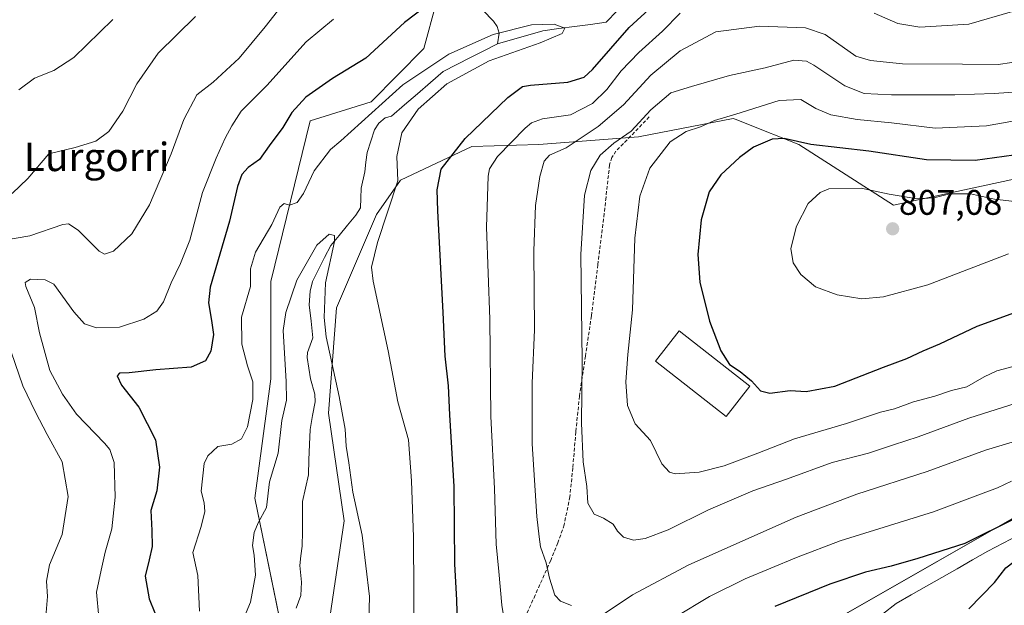
# Model space of a CAD drawing. Units: metres. Extents: x 623961 to 627400, y 4759628 to 4762003.
# Drawn here: x 625913 to 626191, y 4761386 to 4761551 of the extents above; entities that cross this region are included whole.
import ezdxf
from ezdxf.enums import TextEntityAlignment as Align

# ---------------------------------------------------------------- set-up
doc = ezdxf.new("R2010")
doc.units = ezdxf.units.M
doc.header["$MEASUREMENT"] = 0
doc.linetypes.add('TRAZOSX2', pattern=[1.5, 1, -0.5])
for name, color, linetype, lineweight in [('Arbolado forestal CxS', 92, 'Continuous', 0), ('Carátula', 7, 'Continuous', 5), ('Corriente natural lineal', 142, 'Continuous', 13), ('Curva de nivel maestra', 36, 'Continuous', 30), ('Curva de nivel normal', 36, 'Continuous', 0), ('Edificación industrial', 135, 'Continuous', 13), ('Edificación industrial Cxs', 135, 'Continuous', 13), ('Pastizal CxS', 92, 'Continuous', 0), ('Prado CxS', 92, 'Continuous', 0), ('Punto de cota en terreno', 7, 'Continuous', 0), ('Rótulo de punto de cota en terreno', 19, 'Continuous', 0), ('Senda', 19, 'TRAZOSX2', 0), ('Texto cartográfico', 19, 'Continuous', 0)]:
    doc.layers.add(name, color=color, linetype=linetype, lineweight=lineweight)
doc.styles.add('Arial', font='txt', dxfattribs={"height": 0.2})

# ---------------------------------------------------------------- blocks, each defined once
blk = doc.blocks.new('*U150')
at = {"layer": 'Arbolado forestal CxS', "color": 92, "linetype": 'Continuous', "lineweight": 0}
for points in [[(625987.9227, 4761376.3237, 759.0913), (625979.6677, 4761416.5939, 765.1181), (625984.1205, 4761450.1877, 765.8116), (625984.1213, 4761477.6125, 766.3642), (625995.2355, 4761522.8265, 771.863), (626012.4747, 4761528.1821, 769.7554), (626027.3381, 4761543.1977, 771.6505), (626030.8115, 4761555.9977, 773.676)], [(626143.6009, 4761382.4787, 769.7232), (626201.2069, 4761415.3463, 775.1472), (626211.9973, 4761420.9671, 776.293), (626227.7375, 4761423.5247, 777.4385), (626254.9693, 4761410.5893, 781.8524), (626268.7925, 4761410.6711, 782.7471), (626295.4887, 4761411.3995, 783.3464), (626328.5067, 4761413.5709, 785.9681), (626363.9493, 4761420.2553, 790.1538), (626393.5177, 4761432.4967, 792.9637), (626421.0417, 4761466.3969, 796.6805), (626443.9319, 4761470.5595, 799.3322)], [(626227.1877, 4761513.6189, 806.8948), (626159.7179, 4761499.1039, 806.7712), (626133.0451, 4761516.1525, 801.9441), (626117.9349, 4761522.1993, 798.9859), (626115.3505, 4761523.2335, 798.1295), (626114.5223, 4761523.5649, 797.8337), (626087.8499, 4761518.3775, 793.9519), (626059.6947, 4761516.1541, 784.9866), (626040.7995, 4761515.6145, 778.5657), (626020.6981, 4761506.1729, 771.6714), (626013.9609, 4761496.4601, 770.0126), (626002.6431, 4761470.2001, 766.9687), (626000.4195, 4761440.5513, 764.5903), (626004.8647, 4761410.1623, 764.4445), (625999.6779, 4761375.3235, 761.4892)]]:
    blk.add_polyline3d(points, dxfattribs=at)
blk = doc.blocks.new('*U153')
at = {"layer": 'Prado CxS', "color": 92, "linetype": 'Continuous', "lineweight": 0}
blk.add_polyline3d([(626030.8115, 4761555.9977, 773.676), (626027.3381, 4761543.1977, 771.6505), (626012.4747, 4761528.1821, 769.7554), (625995.2355, 4761522.8265, 771.863), (625984.1213, 4761477.6125, 766.3642), (625984.1205, 4761450.1877, 765.8116), (625979.6677, 4761416.5939, 765.1181), (625987.9227, 4761376.3237, 759.0913)], dxfattribs=at)
blk = doc.blocks.new('5PATER')
at = {"layer": 'Carátula', "linetype": 'Continuous', "lineweight": 5}
h = blk.add_hatch(color=250, dxfattribs=at)
edge = h.paths.add_edge_path()
edge.add_ellipse((0, 0.01), major_axis=(-1.33, -1.34), ratio=0.999422, start_angle=0, end_angle=360)

msp = doc.modelspace()

# ---------------------------------------------------------------- linework, layer by layer
at = {"layer": 'Arbolado forestal CxS', "color": 92, "linetype": 'Continuous', "lineweight": 0}
for points in [[(625951.3, 4761674.52, 809.84), (625941.15, 4761657.73, 809.75), (625961.9, 4761643.65, 802.5), (625984.12, 4761621.41, 796.54), (625990.05, 4761611.77, 793.87), (626008.7, 4761621.46, 789.4), (626018.21, 4761602.14, 783.93), (626021.91, 4761578.42, 779.44), (626029.32, 4761573.23, 777.01), (626030.81, 4761556, 773.68), (626027.34, 4761543.2, 771.65), (626012.47, 4761528.18, 769.76), (625995.24, 4761522.83, 771.86), (625984.12, 4761477.61, 766.36), (625984.12, 4761450.19, 765.81), (625979.67, 4761416.59, 765.12), (625987.92, 4761376.32, 759.09)], [(626227.19, 4761513.62, 806.89), (626159.72, 4761499.1, 806.77), (626133.05, 4761516.15, 801.94), (626117.93, 4761522.2, 798.99), (626115.35, 4761523.23, 798.13), (626114.52, 4761523.56, 797.83), (626087.85, 4761518.38, 793.95), (626059.69, 4761516.15, 784.99), (626040.8, 4761515.61, 778.57), (626020.7, 4761506.17, 771.67), (626013.96, 4761496.46, 770.01), (626002.64, 4761470.2, 766.97), (626000.42, 4761440.55, 764.59), (626004.86, 4761410.16, 764.44), (625999.68, 4761375.32, 761.49)], [(625993.37, 4761140.36, 750.67), (626008.05, 4761147.55, 750.07), (626037.46, 4761169.27, 753.64), (626053.76, 4761190.02, 755.22), (626054.87, 4761228.23, 756.27), (626052.35, 4761251.03, 758.42), (626051.54, 4761264.14, 759.85), (626063.39, 4761291.57, 761.26), (626076.6, 4761319.03, 763.33), (626105.08, 4761348.4, 766.38), (626143.6, 4761382.48, 769.72), (626201.21, 4761415.35, 775.15), (626212, 4761420.97, 776.29), (626227.74, 4761423.52, 777.44), (626254.97, 4761410.59, 781.85), (626268.79, 4761410.67, 782.75), (626295.49, 4761411.4, 783.35), (626328.51, 4761413.57, 785.97), (626363.95, 4761420.26, 790.15), (626393.52, 4761432.5, 792.96), (626421.04, 4761466.4, 796.68), (626443.93, 4761470.56, 799.33)]]:
    msp.add_polyline3d(points, dxfattribs=at)
at = {"layer": 'Corriente natural lineal', "color": 142, "linetype": 'Continuous', "lineweight": 13}
for points in [[(626043.89, 4761554.06, 773.06), (626046.97, 4761550.91, 771.4), (626047.95, 4761549.47, 770.79), (626048.57, 4761547.58, 770.23), (626048.04, 4761544.54, 769.73)], [(626081.79, 4761553.85, 773.18), (626078.74, 4761550.64, 773.68), (626074.27, 4761550.04, 772.93), (626069.81, 4761549.44, 772.49), (626065.35, 4761548.83, 772.46), (626060.88, 4761548.23, 772.37), (626056.6, 4761547, 771.58), (626052.32, 4761545.77, 770.13), (626048.04, 4761544.54, 769.73)], [(626048.04, 4761544.54, 769.73), (626044.23, 4761542.6, 770.39), (626040.41, 4761540.67, 771.25), (626036.6, 4761538.73, 771.51), (626032.78, 4761536.8, 771.3), (626029.14, 4761533.65, 771.04), (626025.5, 4761530.51, 770.52), (626021.86, 4761527.36, 769.89), (626018.21, 4761524.22, 769.85), (626016.43, 4761523.74, 769.69), (626014.56, 4761522.2, 769.63), (626013.36, 4761520.28, 769.55), (626012.33, 4761517.1, 769.14), (626011.31, 4761513.92, 768.32), (626010.97, 4761511.2, 767.41), (626010.64, 4761508.49, 766.43), (626009.59, 4761503.89, 766.79), (626009.5, 4761501.12, 767.07), (626009.42, 4761498.35, 767.34), (626008.15, 4761496.31, 767.16), (626005.79, 4761493.44, 766.59), (626003.42, 4761490.57, 765.91), (626001.06, 4761487.71, 764.94), (625999.33, 4761484.33, 764.88), (625997.61, 4761480.95, 764.61), (625995.88, 4761477.57, 764.35), (625995.2, 4761474.9, 764.2), (625995, 4761471, 763.92), (625995.51, 4761466.38, 763.88), (625996.02, 4761461.77, 763.87), (625994.54, 4761457.63, 763.41), (625994.4, 4761456.2, 763.36), (625994.88, 4761453.18, 763.22), (625995.36, 4761450.17, 763.1), (625996.55, 4761445.88, 763.24), (625996.68, 4761443.71, 763.6), (625995.94, 4761439.83, 763.48), (625995.2, 4761435.94, 763.08), (625995.05, 4761431.66, 762.64), (625994.9, 4761427.39, 762.54), (625994.74, 4761423.11, 762.4), (625993.93, 4761419.36, 762.08), (625993.12, 4761415.62, 761.53), (625993.08, 4761411.41, 761.27), (625993.04, 4761407.21, 761.51), (625993, 4761403, 762.27), (625992.66, 4761400.31, 762.54), (625992.32, 4761397.61, 762.7), (625992.84, 4761392.87, 762.53), (625992.65, 4761389.11, 762.15), (625991.28, 4761385.53, 761.68)], [(626195.01, 4761406.15, 773.91), (626190.66, 4761403.88, 774), (626186.31, 4761401.61, 774.05), (626182, 4761399.15, 773.66), (626177.68, 4761396.7, 773.31), (626173.37, 4761394.24, 772.9), (626169.06, 4761391.78, 772.74), (626164.74, 4761389.33, 772.18), (626160.43, 4761386.87, 771.6), (626156.63, 4761383.9, 771.43)]]:
    msp.add_polyline3d(points, dxfattribs=at)
at = {"layer": 'Curva de nivel maestra', "color": 36, "linetype": 'Continuous', "lineweight": 30}
for points in [[(626031.9, 4761558.23, 775), (626021.82, 4761550.56, 775), (626010.94, 4761540.54, 775), (626001.5, 4761534.8, 775), (625994.03, 4761529.51, 775), (625990.1, 4761525.22, 775), (625987.52, 4761520.94, 775), (625983.72, 4761515.79, 775), (625980.94, 4761511.95, 775), (625977.72, 4761509.7, 775), (625975.95, 4761507.76, 775), (625974.72, 4761504.34, 775), (625972.48, 4761494.56, 775), (625967.02, 4761476, 775), (625966.58, 4761471.61, 775), (625967.47, 4761466.63, 775), (625968.01, 4761462.68, 775), (625967.22, 4761457.97, 775), (625965.76, 4761455.24, 775), (625961.66, 4761453.49, 775), (625951.75, 4761452.76, 775), (625944.22, 4761451.85, 775), (625941.5, 4761451.76, 775), (625940.81, 4761450.99, 775), (625942.03, 4761448.43, 775), (625946.94, 4761442.24, 775), (625951.61, 4761432.96, 775), (625952.76, 4761425.28, 775), (625952.03, 4761418.64, 775), (625950.32, 4761413.08, 775), (625950.63, 4761407.48, 775), (625950.67, 4761402.92, 775), (625949.81, 4761399.15, 775), (625948.7, 4761394.56, 775), (625949.86, 4761388.23, 775), (625951.42, 4761384.23, 775)], [(626036.77, 4761381.14, 775), (626036.59, 4761387.78, 775), (626036.04, 4761398.05, 775), (626035.81, 4761419.84, 775), (626034.66, 4761440.05, 775), (626034.22, 4761448.23, 775), (626033.31, 4761456.56, 775), (626032.77, 4761468.9, 775), (626031.25, 4761497.51, 775), (626031.1, 4761503.44, 775), (626032.18, 4761509.25, 775), (626038.94, 4761517.87, 775), (626050.94, 4761529.46, 775), (626055.13, 4761532.5, 775), (626057.35, 4761532.94, 775), (626067.94, 4761533.79, 775), (626072.51, 4761535.19, 775), (626074.87, 4761537.34, 775), (626085.19, 4761549.15, 775), (626091.82, 4761555.23, 775)], [(626193.64, 4761513.15, 800), (626182.76, 4761511.72, 800), (626169.04, 4761511.9, 800), (626152.78, 4761514.32, 800), (626136.38, 4761516.24, 800), (626128.9, 4761517.86, 800), (626125.5, 4761517.72, 800), (626120.29, 4761515.4, 800), (626116.27, 4761512.56, 800), (626111.06, 4761507.62, 800), (626107.72, 4761502.85, 800), (626105.51, 4761494.95, 800), (626104.54, 4761485.21, 800), (626105.14, 4761477.44, 800), (626107.8, 4761466.42, 800), (626111.03, 4761458.1, 800), (626113.48, 4761454.21, 800), (626116.5, 4761452.24, 800), (626119.7, 4761449.66, 800), (626122.2, 4761446.82, 800), (626124.86, 4761446.16, 800), (626130.57, 4761446.89, 800), (626135.06, 4761446.65, 800), (626143.14, 4761448.12, 800), (626156.94, 4761453.44, 800), (626163.47, 4761455.9, 800), (626168.06, 4761458.07, 800), (626172.8, 4761460.01, 800), (626183.35, 4761464.98, 800), (626194.97, 4761469.27, 800)], [(626180.94, 4761385.43, 775), (626188.22, 4761392.76, 775), (626191.42, 4761396.94, 775), (626195.71, 4761400.18, 775), (626201.55, 4761406.2, 775), (626205.09, 4761408.47, 775), (626208.58, 4761408.16, 775), (626215.92, 4761410.79, 775), (626219.23, 4761412.98, 775), (626218.86, 4761413.83, 775), (626215.98, 4761414.16, 775), (626211.11, 4761413.72, 775), (626205.27, 4761412.76, 775), (626199.79, 4761412.67, 775), (626194.03, 4761410.84, 775), (626179.79, 4761403.8, 775), (626166.6, 4761399.6, 775), (626159.06, 4761397.41, 775), (626151.78, 4761395.73, 775), (626141.73, 4761392.38, 775), (626126.27, 4761386.03, 775)]]:
    msp.add_polyline3d(points, dxfattribs=at)
at = {"layer": 'Curva de nivel normal', "color": 36, "linetype": 'Continuous', "lineweight": 0}
for points in [[(625990.52, 4761559.6, 785), (625982.58, 4761549.33, 785), (625975.18, 4761540.52, 785), (625967.93, 4761533.72, 785), (625963.27, 4761530.14, 785), (625959.59, 4761523.23, 785), (625956.09, 4761513.56, 785), (625949.98, 4761499.18, 785), (625944.96, 4761491.03, 785), (625939.82, 4761486.13, 785), (625937.25, 4761485.31, 785), (625935.75, 4761486.13, 785), (625929.8, 4761492.04, 785), (625927.15, 4761493.89, 785), (625925.55, 4761493.7, 785), (625916.19, 4761490.49, 785), (625901.27, 4761487.95, 785)], [(625911.27, 4761502.36, 790), (625915.6, 4761506.63, 790), (625921.6, 4761513.6, 790), (625928.94, 4761515.32, 790), (625934.78, 4761517.1, 790), (625938.51, 4761519.88, 790), (625942.42, 4761525.56, 790), (625946.37, 4761533.3, 790), (625952.41, 4761541.9, 790), (625962.94, 4761552.24, 790)], [(626050.32, 4761380.09, 780), (626049.33, 4761386.42, 780), (626048.45, 4761395.89, 780), (626047.71, 4761403.56, 780), (626047.2, 4761419.32, 780), (626046.17, 4761439.59, 780), (626045.94, 4761466.99, 780), (626044.98, 4761492.9, 780), (626045.42, 4761507.23, 780), (626045.79, 4761509.36, 780), (626048.02, 4761512.78, 780), (626055.82, 4761520.78, 780), (626057.62, 4761522.31, 780), (626060.74, 4761523.38, 780), (626068.64, 4761524.56, 780), (626074.86, 4761527.79, 780), (626078.9, 4761531.67, 780), (626082.98, 4761536.98, 780), (626087.88, 4761542.1, 780), (626094.6, 4761548.16, 780), (626099.6, 4761553.22, 780)], [(626154.27, 4761553.24, 780), (626160.91, 4761550.28, 780), (626167.16, 4761549.22, 780), (626180.94, 4761550.09, 780), (626193.28, 4761553.7, 780)], [(625939.6, 4761551.43, 795), (625928.6, 4761540.72, 795), (625922.94, 4761537, 795), (625917.48, 4761534.85, 795), (625913.06, 4761531.56, 795)], [(626001.8, 4761551.53, 780), (625994.16, 4761545.08, 780), (625983.07, 4761532.86, 780), (625975.76, 4761525.56, 780), (625973.19, 4761521.44, 780), (625971.27, 4761517.98, 780), (625968.72, 4761512.32, 780), (625964.93, 4761502.7, 780), (625961.36, 4761489.23, 780), (625958.65, 4761482.68, 780), (625956.02, 4761477.2, 780), (625953.87, 4761471.9, 780), (625951.97, 4761469.22, 780), (625948.38, 4761467.02, 780), (625941.44, 4761464.74, 780), (625935.04, 4761464.5, 780), (625931.64, 4761465.65, 780), (625928.65, 4761469.06, 780), (625922.94, 4761476.82, 780), (625920.55, 4761478.05, 780), (625916.43, 4761478.24, 780), (625914.87, 4761477.31, 780), (625915.06, 4761476.22, 780), (625917.52, 4761470.32, 780), (625918.96, 4761463.18, 780), (625921.85, 4761452.51, 780), (625925.41, 4761445.86, 780), (625929.32, 4761440.23, 780), (625937.22, 4761432.09, 780), (625938.79, 4761430.23, 780), (625939.98, 4761426.61, 780), (625940.23, 4761416.86, 780), (625939.32, 4761407.95, 780), (625937.4, 4761401.36, 780), (625936.34, 4761396.3, 780), (625934.99, 4761390.11, 780), (625935.69, 4761382.93, 780)], [(626024.59, 4761374.58, 770), (626024.4, 4761405.62, 770), (626023.79, 4761421.44, 770), (626022.95, 4761432.95, 770), (626019.96, 4761443.68, 770), (626017.22, 4761458.04, 770), (626012.99, 4761477.68, 770), (626012.52, 4761481.64, 770), (626014.24, 4761488.59, 770), (626020.01, 4761505.97, 770), (626019.68, 4761512.85, 770), (626021.08, 4761519.48, 770), (626025.65, 4761526.11, 770), (626033.78, 4761533.32, 770), (626045.71, 4761539.72, 770), (626060.06, 4761544.84, 770), (626066.31, 4761547.44, 770), (626067.03, 4761549, 770), (626064.01, 4761550.1, 770), (626057.67, 4761549.87, 770), (626046.85, 4761547.2, 770), (626034.31, 4761541.65, 770), (626021.39, 4761532.96, 770), (626003.87, 4761517.23, 770), (626000.99, 4761514.79, 770), (625996.35, 4761508.81, 770), (625993.36, 4761502.39, 770), (625991.62, 4761499.89, 770), (625989.45, 4761499.08, 770), (625987.9, 4761499.53, 770), (625986.66, 4761498.54, 770), (625984.44, 4761493.68, 770), (625979.79, 4761485.82, 770), (625978.45, 4761481.16, 770), (625978.39, 4761476.2, 770), (625975.92, 4761467.55, 770), (625976.01, 4761459.97, 770), (625977.54, 4761453.82, 770), (625979.09, 4761449.3, 770), (625979.1, 4761444.37, 770), (625977.53, 4761436.68, 770), (625975.88, 4761433.28, 770), (625973.18, 4761431.8, 770), (625969.2, 4761431.11, 770), (625966.43, 4761428.53, 770), (625965.4, 4761426.36, 770), (625964.54, 4761418.56, 770), (625965.37, 4761415.23, 770), (625965.51, 4761412.83, 770), (625964.55, 4761408.61, 770), (625962.18, 4761401.23, 770), (625963.54, 4761394.81, 770), (625964, 4761384.75, 770)], [(626068.94, 4761386.32, 785), (626065.8, 4761387.58, 785), (626064.25, 4761389.28, 785), (626062.71, 4761394, 785), (626061.78, 4761398.33, 785), (626060.16, 4761402.82, 785), (626059.82, 4761405.7, 785), (626059.15, 4761411.44, 785), (626057.87, 4761431.83, 785), (626057.86, 4761448.92, 785), (626058.47, 4761463.97, 785), (626058.35, 4761486.23, 785), (626058.8, 4761499.02, 785), (626060.01, 4761507.2, 785), (626061.23, 4761511.53, 785), (626062.77, 4761513.18, 785), (626067.4, 4761515.28, 785), (626076.43, 4761521.28, 785), (626083.6, 4761527.35, 785), (626091.27, 4761535.75, 785), (626099.6, 4761542.54, 785), (626109.6, 4761547.92, 785), (626121.94, 4761549.57, 785), (626134.94, 4761549.08, 785), (626140.45, 4761547.15, 785), (626149.13, 4761541.09, 785), (626153.19, 4761539.9, 785), (626162.22, 4761538.9, 785), (626179.16, 4761538.85, 785), (626189.27, 4761538.75, 785), (626196.94, 4761539.88, 785)], [(626196.21, 4761531.16, 790), (626188.12, 4761530.56, 790), (626177.01, 4761530.23, 790), (626159.2, 4761530.18, 790), (626151.42, 4761530.57, 790), (626146.04, 4761532.7, 790), (626137.23, 4761538.56, 790), (626135.15, 4761539.68, 790), (626131.65, 4761539.95, 790), (626123.5, 4761537.79, 790), (626113.52, 4761535.59, 790), (626102.74, 4761532.52, 790), (626096.94, 4761530.75, 790), (626091.32, 4761525.98, 790), (626085.72, 4761519.99, 790), (626080.9, 4761516.56, 790), (626077, 4761513.15, 790), (626074.39, 4761508.9, 790), (626072.62, 4761501.88, 790), (626071.57, 4761485.16, 790), (626071.92, 4761455.21, 790), (626071.78, 4761437.68, 790), (626072.2, 4761426.76, 790), (626073.21, 4761419.84, 790), (626073.51, 4761415.19, 790), (626075.32, 4761412.08, 790), (626077.92, 4761410.95, 790), (626080.66, 4761409.23, 790), (626081.9, 4761407.28, 790), (626083.56, 4761405.62, 790), (626086.38, 4761404.72, 790), (626089.66, 4761405.23, 790), (626096.23, 4761407.68, 790), (626107.59, 4761413.28, 790), (626120.05, 4761418.59, 790), (626129.58, 4761421.92, 790), (626142.44, 4761426.64, 790), (626152.71, 4761429.27, 790), (626159.71, 4761431.63, 790), (626166.71, 4761433.87, 790), (626180.94, 4761439.14, 790), (626200.27, 4761445.22, 790)], [(626193.48, 4761453.68, 795), (626188.83, 4761452.42, 795), (626185.26, 4761450.77, 795), (626180.44, 4761447.9, 795), (626176.05, 4761446.9, 795), (626171.41, 4761445.33, 795), (626165.37, 4761443.66, 795), (626159.99, 4761441.74, 795), (626156.04, 4761440.77, 795), (626146.47, 4761437.62, 795), (626131.79, 4761433.32, 795), (626121.44, 4761429.23, 795), (626111.96, 4761425.65, 795), (626104.92, 4761423.86, 795), (626098.12, 4761423.44, 795), (626096.55, 4761423.88, 795), (626094.38, 4761426.23, 795), (626091.17, 4761432.77, 795), (626086.89, 4761437.48, 795), (626084.7, 4761442.67, 795), (626084.24, 4761449.3, 795), (626084.78, 4761457.06, 795), (626086.16, 4761469.64, 795), (626086.75, 4761489.84, 795), (626088.2, 4761501.68, 795), (626090.99, 4761509.53, 795), (626096.75, 4761516.96, 795), (626101.27, 4761519.88, 795), (626105.27, 4761521.19, 795), (626109.27, 4761522.96, 795), (626115.31, 4761524.77, 795), (626127.46, 4761528.55, 795), (626133.61, 4761528.91, 795), (626137.85, 4761526.36, 795), (626142.07, 4761524.53, 795), (626149.49, 4761523.2, 795), (626159.16, 4761522.27, 795), (626171.49, 4761520.81, 795), (626185.94, 4761521.5, 795), (626201.25, 4761524.18, 795)], [(626193.86, 4761500.16, 805), (626188.23, 4761500.76, 805), (626181.47, 4761502.26, 805), (626175.57, 4761502.28, 805), (626171.13, 4761501.2, 805), (626166.38, 4761500.93, 805), (626158.5, 4761502.18, 805), (626150.62, 4761503.88, 805), (626141.44, 4761503.66, 805), (626139.06, 4761502.69, 805), (626135.64, 4761499.53, 805), (626132.41, 4761493.18, 805), (626130.81, 4761486.89, 805), (626131.45, 4761482.9, 805), (626133.6, 4761479.57, 805), (626137.75, 4761476.05, 805), (626143.84, 4761473.82, 805), (626150.79, 4761472.75, 805), (626156.91, 4761473.28, 805), (626169.39, 4761476.66, 805), (626192.11, 4761485.42, 805)], [(626011.46, 4761371.51, 765), (626011.99, 4761388.88, 765), (626009.91, 4761406.16, 765), (626007.25, 4761418.26, 765), (626006.14, 4761426.49, 765), (626005.35, 4761431.25, 765), (626005.13, 4761435.99, 765), (626003.42, 4761445.2, 765), (625999.77, 4761462.02, 765), (625999.17, 4761467.42, 765), (625999.58, 4761477.18, 765), (626002.13, 4761488.9, 765), (626002.08, 4761490.53, 765), (626000.59, 4761490.9, 765), (625997.1, 4761487.8, 765), (625991.51, 4761478.02, 765), (625988.36, 4761468.9, 765), (625987.59, 4761463.78, 765), (625988.48, 4761449.44, 765), (625988.55, 4761444.21, 765), (625987.3, 4761438.4, 765), (625986.21, 4761429.22, 765), (625983.81, 4761421.14, 765), (625982.89, 4761413.9, 765), (625980.57, 4761409.58, 765), (625979.41, 4761406.9, 765), (625978.98, 4761403.23, 765), (625979.46, 4761400.48, 765), (625979.8, 4761394.9, 765), (625978.4, 4761387.23, 765), (625974.72, 4761378.56, 765)], [(625908.78, 4761464.06, 785), (625914.21, 4761448.23, 785), (625917.79, 4761440.81, 785), (625921.11, 4761434.54, 785), (625925.32, 4761426.81, 785), (625926.98, 4761417.01, 785), (625925.36, 4761406.28, 785), (625921.75, 4761397.79, 785), (625920.91, 4761393.18, 785), (625921.16, 4761388.9, 785), (625920.74, 4761383.23, 785)], [(626193.17, 4761432.33, 785), (626185.69, 4761430.12, 785), (626169.25, 4761424.08, 785), (626149.37, 4761417.72, 785), (626132.26, 4761411.23, 785), (626101.97, 4761397.82, 785), (626086.13, 4761389.36, 785), (626078.44, 4761384.16, 785)], [(626192.99, 4761421.32, 780), (626189.03, 4761419.45, 780), (626184.27, 4761417.69, 780), (626170.98, 4761412.7, 780), (626144.66, 4761404.54, 780), (626132.38, 4761399.83, 780), (626117.89, 4761393.8, 780), (626107.88, 4761388.9, 780), (626098.16, 4761382.99, 780)]]:
    msp.add_polyline3d(points, dxfattribs=at)
at = {"layer": 'Edificación industrial', "color": 135, "linetype": 'Continuous', "lineweight": 13}
msp.add_polyline3d([(626119.18, 4761448.15, 799.45), (626112.53, 4761439.61, 797.51), (626092.6, 4761455.12, 796.99), (626099.24, 4761463.66, 798.08), (626119.18, 4761448.15, 799.45)], dxfattribs=at)
at = {"layer": 'Edificación industrial Cxs', "color": 135, "linetype": 'Continuous', "lineweight": 13}
msp.add_polyline3d([(626119.18, 4761448.15, 799.45), (626112.53, 4761439.61, 797.51), (626092.6, 4761455.12, 796.99), (626099.24, 4761463.66, 798.08), (626119.18, 4761448.15, 799.45)], close=True, dxfattribs=at)
at = {"layer": 'Pastizal CxS', "color": 92, "linetype": 'Continuous', "lineweight": 0}
for points in [[(625999.68, 4761375.32, 761.49), (626004.86, 4761410.16, 764.44), (626000.42, 4761440.55, 764.59), (626002.64, 4761470.2, 766.97), (626013.96, 4761496.46, 770.01), (626020.7, 4761506.17, 771.67), (626040.8, 4761515.61, 778.57), (626059.69, 4761516.15, 784.99), (626087.85, 4761518.38, 793.95), (626114.52, 4761523.56, 797.83), (626115.35, 4761523.23, 798.13), (626117.93, 4761522.2, 798.99), (626133.05, 4761516.15, 801.94), (626159.72, 4761499.1, 806.77), (626227.19, 4761513.62, 806.89)], [(626227.19, 4761513.62, 806.89), (626159.72, 4761499.1, 806.77), (626133.05, 4761516.15, 801.94), (626117.93, 4761522.2, 798.99), (626115.35, 4761523.23, 798.13), (626114.52, 4761523.56, 797.83), (626087.85, 4761518.38, 793.95), (626059.69, 4761516.15, 784.99), (626040.8, 4761515.61, 778.57), (626020.7, 4761506.17, 771.67), (626013.96, 4761496.46, 770.01), (626002.64, 4761470.2, 766.97), (626000.42, 4761440.55, 764.59), (626004.86, 4761410.16, 764.44), (625999.68, 4761375.32, 761.49)], [(625993.37, 4761140.36, 750.67), (626008.05, 4761147.55, 750.07), (626037.46, 4761169.27, 753.64), (626053.76, 4761190.02, 755.22), (626054.87, 4761228.23, 756.27), (626052.35, 4761251.03, 758.42), (626051.54, 4761264.14, 759.85), (626063.39, 4761291.57, 761.26), (626076.6, 4761319.03, 763.33), (626105.08, 4761348.4, 766.38), (626143.6, 4761382.48, 769.72), (626201.21, 4761415.35, 775.15), (626212, 4761420.97, 776.29), (626227.74, 4761423.52, 777.44), (626254.97, 4761410.59, 781.85), (626268.79, 4761410.67, 782.75), (626295.49, 4761411.4, 783.35), (626328.51, 4761413.57, 785.97), (626363.95, 4761420.26, 790.15), (626393.52, 4761432.5, 792.96), (626421.04, 4761466.4, 796.68), (626443.93, 4761470.56, 799.33)], [(626443.93, 4761470.56, 799.33), (626421.04, 4761466.4, 796.68), (626393.52, 4761432.5, 792.96), (626363.95, 4761420.26, 790.15), (626328.51, 4761413.57, 785.97), (626295.49, 4761411.4, 783.35), (626268.79, 4761410.67, 782.75), (626254.97, 4761410.59, 781.85), (626227.74, 4761423.52, 777.44), (626212, 4761420.97, 776.29), (626201.21, 4761415.35, 775.15), (626143.6, 4761382.48, 769.72)]]:
    msp.add_polyline3d(points, dxfattribs=at)
at = {"layer": 'Prado CxS', "color": 92, "linetype": 'Continuous', "lineweight": 0}
msp.add_polyline3d([(625951.3, 4761674.52, 809.84), (625941.15, 4761657.73, 809.75), (625961.9, 4761643.65, 802.5), (625984.12, 4761621.41, 796.54), (625990.05, 4761611.77, 793.87), (626008.7, 4761621.46, 789.4), (626018.21, 4761602.14, 783.93), (626021.91, 4761578.42, 779.44), (626029.32, 4761573.23, 777.01), (626030.81, 4761556, 773.68), (626027.34, 4761543.2, 771.65), (626012.47, 4761528.18, 769.76), (625995.24, 4761522.83, 771.86), (625984.12, 4761477.61, 766.36), (625984.12, 4761450.19, 765.81), (625979.67, 4761416.59, 765.12), (625987.92, 4761376.32, 759.09)], dxfattribs=at)
at = {"layer": 'Senda', "color": 19, "linetype": 'TRAZOSX2', "lineweight": 0}
msp.add_lwpolyline([(626090.87, 4761523.97), (626081.47, 4761514.31), (626080.3, 4761512.54), (626079.68, 4761510.45), (626079.16, 4761505.99), (626078.66, 4761501.34), (626078.14, 4761496.71), (626076.37, 4761482.31), (626074.55, 4761467.91), (626072.87, 4761456.61), (626071.16, 4761445.32), (626070.16, 4761435.22), (626069.3, 4761425.09), (626068.46, 4761416.98), (626066.87, 4761409.09), (626065.1, 4761403.99), (626063.07, 4761399.04), (626058.68, 4761389.25), (626055.48, 4761382.14)], dxfattribs=at)

# ---------------------------------------------------------------- block references
at = {"layer": 'Arbolado forestal CxS', "color": 92, "linetype": 'Continuous', "lineweight": 0}
msp.add_blockref('*U150', (0, 0), dxfattribs=at)
at = {"layer": 'Prado CxS', "color": 92, "linetype": 'Continuous', "lineweight": 0}
msp.add_blockref('*U153', (0, 0), dxfattribs=at)
at = {"layer": 'Punto de cota en terreno', "linetype": 'Continuous', "lineweight": 0}
msp.add_blockref('5PATER', (626159.48, 4761492.44, 807.08), dxfattribs=at)

# ---------------------------------------------------------------- texts
at = {"layer": 'Rótulo de punto de cota en terreno', "color": 19, "linetype": 'Continuous', "lineweight": 0, "style": 'Arial'}
msp.add_text('807,08', height=7, dxfattribs=at).set_placement((626161.24, 4761494.2), align=Align.BOTTOM_LEFT)
at = {"layer": 'Texto cartográfico', "color": 19, "linetype": 'Continuous', "lineweight": 0, "style": 'Arial'}
msp.add_text('Lurgorri', height=8, dxfattribs=at).set_placement((625935.05, 4761512.69), align=Align.MIDDLE_CENTER)

doc.saveas('drawing.dxf')
